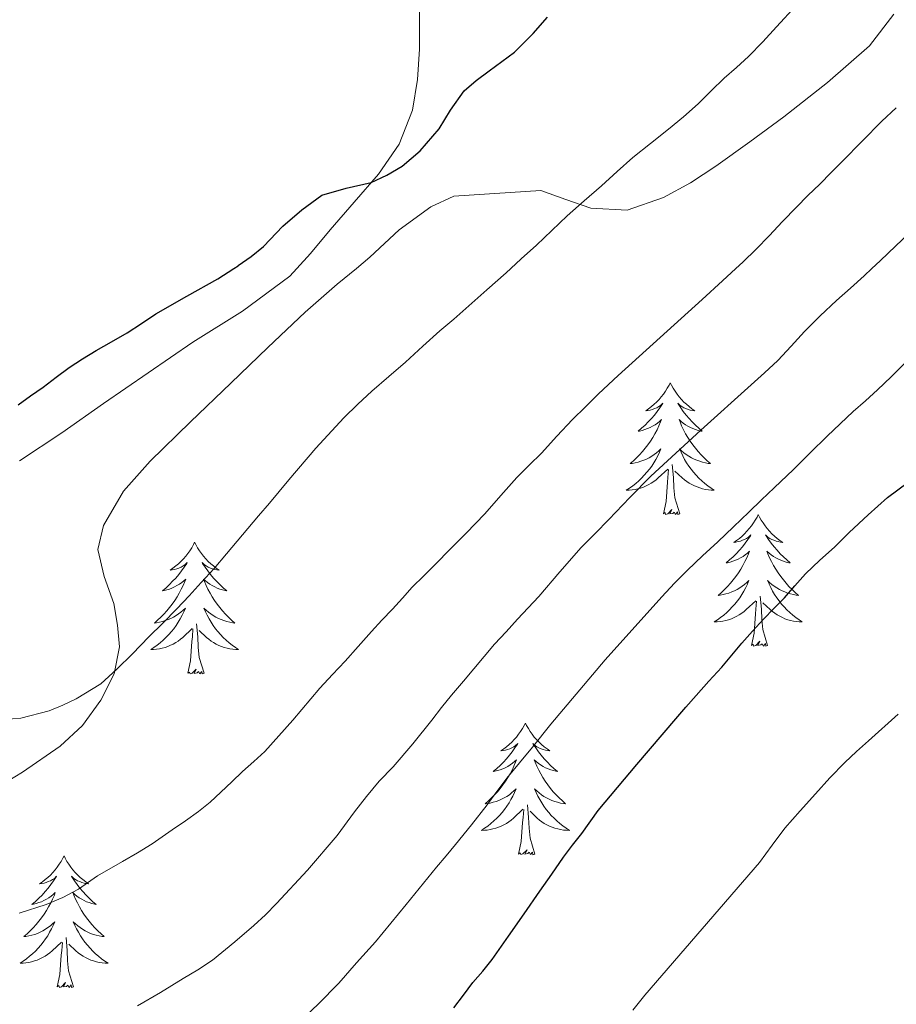
# Model space of a CAD drawing. Units: metres. Extents: x 600764 to 605262, y 4659362 to 4662397.
# Drawn here: x 604681 to 604760, y 4659922 to 4660011 of the extents above; entities that cross this region are included whole.
import ezdxf

# ---------------------------------------------------------------- set-up
doc = ezdxf.new("R2010")
doc.units = ezdxf.units.M
doc.header["$MEASUREMENT"] = 0
for name, color, linetype, lineweight in [('Level 35', 92, 'Continuous', 0), ('Level 36', 19, 'Continuous', 40), ('Level 4', 36, 'Continuous', 30), ('Level 5', 36, 'Continuous', 0)]:
    doc.layers.add(name, color=color, linetype=linetype, lineweight=lineweight)

msp = doc.modelspace()

# ---------------------------------------------------------------- linework, layer by layer
at = {"layer": 'Level 35', "color": 92, "linetype": 'Continuous', "lineweight": 0, "ltscale": 0.5}
msp.add_polyline3d([(604677.64, 4659940.66, 414.44), (604681.15, 4659942.77, 414.25), (604684.54, 4659945.11, 414.03), (604686.56, 4659946.99, 413.99), (604688.23, 4659949.28, 413.93), (604689.43, 4659951.66, 413.63), (604689.91, 4659954.1, 413.13), (604689.75, 4659956.06, 412.67), (604689.4, 4659958.02, 412.2), (604688.53, 4659960.49, 411.65), (604687.96, 4659962.92, 411.29), (604688.46, 4659965.09, 411.21), (604690.27, 4659968.2, 411.23), (604692.71, 4659970.93, 411.34), (604696.34, 4659974.46, 411.51), (604699.98, 4659977.96, 411.68), (604703.33, 4659981.19, 411.82), (604706.71, 4659984.39, 411.95), (604709.62, 4659986.92, 411.97), (604711.35, 4659988.35, 411.96), (604712.58, 4659989.38, 411.95), (604715.22, 4659991.86, 411.9), (604718.09, 4659993.93, 412.12), (604720.17, 4659994.9, 412.48), (604728.04, 4659995.4, 413.77), (604730.3, 4659994.6, 413.93), (604732.57, 4659993.8, 414.09), (604735.86, 4659993.62, 414.2), (604739.13, 4659994.77, 414.2), (604741.58, 4659996.12, 414.23), (604743.88, 4659997.62, 414.16), (604746.96, 4659999.83, 413.87), (604750.01, 4660002.09, 413.55), (604753.96, 4660005.18, 413.13), (604757.77, 4660008.52, 412.68), (604759.98, 4660011.38, 412.2)], dxfattribs=at)
at = {"layer": 'Level 36', "color": 92, "linetype": 'Continuous', "lineweight": 0}
for points in [[(604717.06, 4660012.41, 397.87), (604717.06, 4660010.21, 398.27), (604717.05, 4660008.2, 398.64), (604716.89, 4660005.45, 398.84), (604716.42, 4660002.69, 398.94), (604715.22, 4659999.61, 399.41), (604713.34, 4659996.9, 399.84), (604711.15, 4659994.37, 400.02), (604708.97, 4659991.85, 400.08), (604707.19, 4659989.72, 400.07), (604705.96, 4659988.35, 400.06), (604705.32, 4659987.65, 400.06), (604701.06, 4659984.49, 400.03), (604696.55, 4659981.7, 400.01), (604692.5, 4659978.91, 400.07), (604688.46, 4659976.12, 400.14), (604684.69, 4659973.48, 400.18), (604680.86, 4659970.95, 400.22)], [(604739.75, 4659978, 0.01), (604739.64, 4659977.78, 0.01), (604739.48, 4659977.51, 0.01), (604739.31, 4659977.24, 0.01), (604739.13, 4659976.98, 0.01), (604738.94, 4659976.74, 0.01), (604738.73, 4659976.5, 0.01), (604738.51, 4659976.27, 0.01), (604738.28, 4659976.06, 0.01), (604738.04, 4659975.85, 0.01), (604737.79, 4659975.66, 0.01), (604737.53, 4659975.48, 0.01), (604737.73, 4659975.51, 0.01), (604737.93, 4659975.54, 0.01), (604738.13, 4659975.6, 0.01), (604738.33, 4659975.67, 0.01), (604738.52, 4659975.75, 0.01), (604738.7, 4659975.85, 0.01), (604738.87, 4659975.96, 0.01), (604739.08, 4659976.16, 0.01), (604739.04, 4659976.09, 0.01), (604738.81, 4659975.75, 0.01), (604738.56, 4659975.41, 0.01), (604738.31, 4659975.08, 0.01), (604738.04, 4659974.77, 0.01), (604737.76, 4659974.46, 0.01), (604737.47, 4659974.17, 0.01), (604737.16, 4659973.89, 0.01), (604736.85, 4659973.62, 0.01), (604736.97, 4659973.64, 0.01), (604737.22, 4659973.7, 0.01), (604737.46, 4659973.77, 0.01), (604737.7, 4659973.86, 0.01), (604737.93, 4659973.96, 0.01), (604738.15, 4659974.08, 0.01), (604738.37, 4659974.21, 0.01), (604738.58, 4659974.35, 0.01), (604738.77, 4659974.51, 0.01), (604738.96, 4659974.68, 0.01), (604738.87, 4659974.46, 0.01), (604738.72, 4659974.1, 0.01), (604738.55, 4659973.74, 0.01), (604738.36, 4659973.4, 0.01), (604738.16, 4659973.06, 0.01), (604737.95, 4659972.73, 0.01), (604737.72, 4659972.4, 0.01), (604737.48, 4659972.09, 0.01), (604737.23, 4659971.79, 0.01), (604736.97, 4659971.5, 0.01), (604736.69, 4659971.22, 0.01), (604736.41, 4659970.95, 0.01), (604736.11, 4659970.69, 0.01), (604736.3, 4659970.71, 0.01), (604736.57, 4659970.76, 0.01), (604736.83, 4659970.82, 0.01), (604737.09, 4659970.9, 0.01), (604737.35, 4659971, 0.01), (604737.6, 4659971.1, 0.01), (604737.84, 4659971.23, 0.01), (604738.07, 4659971.36, 0.01), (604738.3, 4659971.52, 0.01), (604738.51, 4659971.68, 0.01), (604738.72, 4659971.86, 0.01), (604738.91, 4659972.04, 0.01), (604738.77, 4659971.72, 0.01)], [(604739.75, 4659978, 0.01), (604739.86, 4659977.78, 0.01), (604740.01, 4659977.51, 0.01), (604740.18, 4659977.24, 0.01), (604740.37, 4659976.98, 0.01), (604740.56, 4659976.74, 0.01), (604740.77, 4659976.5, 0.01), (604740.99, 4659976.27, 0.01), (604741.21, 4659976.06, 0.01), (604741.45, 4659975.85, 0.01), (604741.71, 4659975.66, 0.01), (604741.97, 4659975.48, 0.01), (604741.77, 4659975.51, 0.01), (604741.56, 4659975.54, 0.01), (604741.37, 4659975.6, 0.01), (604741.17, 4659975.67, 0.01), (604740.98, 4659975.75, 0.01), (604740.8, 4659975.85, 0.01), (604740.63, 4659975.96, 0.01), (604740.42, 4659976.16, 0.01), (604740.46, 4659976.09, 0.01), (604740.69, 4659975.75, 0.01), (604740.93, 4659975.41, 0.01), (604741.19, 4659975.08, 0.01), (604741.46, 4659974.77, 0.01), (604741.74, 4659974.46, 0.01), (604742.03, 4659974.17, 0.01), (604742.33, 4659973.89, 0.01), (604742.65, 4659973.62, 0.01), (604742.52, 4659973.64, 0.01), (604742.28, 4659973.7, 0.01), (604742.03, 4659973.77, 0.01), (604741.8, 4659973.86, 0.01), (604741.57, 4659973.96, 0.01), (604741.35, 4659974.08, 0.01), (604741.13, 4659974.21, 0.01), (604740.92, 4659974.35, 0.01), (604740.73, 4659974.51, 0.01), (604740.54, 4659974.68, 0.01), (604740.63, 4659974.46, 0.01), (604740.78, 4659974.1, 0.01), (604740.95, 4659973.74, 0.01), (604741.14, 4659973.4, 0.01), (604741.34, 4659973.06, 0.01), (604741.55, 4659972.73, 0.01), (604741.78, 4659972.4, 0.01), (604742.02, 4659972.09, 0.01), (604742.27, 4659971.79, 0.01), (604742.53, 4659971.5, 0.01), (604742.81, 4659971.22, 0.01), (604743.09, 4659970.95, 0.01), (604743.39, 4659970.69, 0.01), (604743.19, 4659970.71, 0.01), (604742.93, 4659970.76, 0.01), (604742.66, 4659970.82, 0.01), (604742.41, 4659970.9, 0.01), (604742.15, 4659971, 0.01), (604741.9, 4659971.1, 0.01), (604741.66, 4659971.23, 0.01), (604741.43, 4659971.36, 0.01), (604741.2, 4659971.52, 0.01), (604740.99, 4659971.68, 0.01), (604740.78, 4659971.86, 0.01), (604740.59, 4659972.04, 0.01), (604740.73, 4659971.72, 0.01)], [(604738.769, 4659971.717, 0.01), (604738.619, 4659971.397, 0.01), (604738.449, 4659971.077, 0.01), (604738.269, 4659970.777, 0.01), (604738.069, 4659970.477, 0.01), (604737.859, 4659970.187, 0.01), (604737.629, 4659969.907, 0.01), (604737.399, 4659969.637, 0.01), (604737.149, 4659969.387, 0.01), (604736.899, 4659969.136, 0.01), (604736.629, 4659968.906, 0.01), (604736.349, 4659968.686, 0.01), (604736.059, 4659968.476, 0.01), (604735.769, 4659968.286, 0.01), (604736.029, 4659968.296, 0.01), (604736.299, 4659968.316, 0.01), (604736.559, 4659968.356, 0.01), (604736.819, 4659968.416, 0.01), (604737.069, 4659968.486, 0.01), (604737.319, 4659968.576, 0.01), (604737.569, 4659968.676, 0.01), (604737.809, 4659968.797, 0.01), (604738.029, 4659968.927, 0.01), (604738.259, 4659969.067, 0.01), (604738.469, 4659969.227, 0.01), (604738.669, 4659969.397, 0.01), (604739.519, 4659970.197, 0.01)], [(604740.728, 4659971.717, 0.01), (604740.878, 4659971.397, 0.01), (604741.048, 4659971.077, 0.01), (604741.228, 4659970.777, 0.01), (604741.428, 4659970.477, 0.01), (604741.638, 4659970.187, 0.01), (604741.858, 4659969.907, 0.01), (604742.098, 4659969.637, 0.01), (604742.338, 4659969.387, 0.01), (604742.598, 4659969.137, 0.01), (604742.868, 4659968.907, 0.01), (604743.148, 4659968.687, 0.01), (604743.438, 4659968.477, 0.01), (604743.728, 4659968.287, 0.01), (604743.458, 4659968.297, 0.01), (604743.198, 4659968.317, 0.01), (604742.938, 4659968.357, 0.01), (604742.678, 4659968.417, 0.01), (604742.428, 4659968.487, 0.01), (604742.168, 4659968.577, 0.01), (604741.928, 4659968.677, 0.01), (604741.688, 4659968.797, 0.01), (604741.458, 4659968.927, 0.01), (604741.238, 4659969.067, 0.01), (604741.028, 4659969.227, 0.01), (604740.828, 4659969.397, 0.01), (604740.168, 4659970.017, 0.01)], [(604739.13, 4659966.15, 0.01), (604739.37, 4659967.27, 0.01), (604739.49, 4659969.01, 0.01), (604739.54, 4659969.44, 0.01), (604739.6, 4659970.17, 0.01)], [(604740.6, 4659966.15, 0.01), (604740.17, 4659967.59, 0.01), (604740.08, 4659968.49, 0.01), (604740.03, 4659969.44, 0.01), (604739.93, 4659970.61, 0.01)], [(604740.6, 4659966.15, 0.01), (604740.43, 4659966.08, 0.01), (604740.41, 4659966.32, 0.01), (604740.22, 4659966.1, 0.01), (604740.1, 4659966.3, 0.01), (604739.97, 4659966.19, 0.01), (604739.71, 4659966.14, 0.01), (604739.9, 4659966.53, 0.01), (604739.52, 4659966.15, 0.01), (604739.33, 4659966.1, 0.01), (604739.29, 4659966.26, 0.01), (604739.13, 4659966.15, 0.01)], [(604747.71, 4659966.08, 0.01), (604747.6, 4659965.86, 0.01), (604747.44, 4659965.59, 0.01), (604747.27, 4659965.32, 0.01), (604747.09, 4659965.06, 0.01), (604746.9, 4659964.82, 0.01), (604746.69, 4659964.58, 0.01), (604746.47, 4659964.35, 0.01), (604746.24, 4659964.14, 0.01), (604746, 4659963.93, 0.01), (604745.75, 4659963.74, 0.01), (604745.49, 4659963.56, 0.01), (604745.69, 4659963.59, 0.01), (604745.89, 4659963.63, 0.01), (604746.09, 4659963.68, 0.01), (604746.29, 4659963.75, 0.01), (604746.48, 4659963.84, 0.01), (604746.66, 4659963.93, 0.01), (604746.83, 4659964.05, 0.01), (604747.04, 4659964.24, 0.01), (604747, 4659964.17, 0.01), (604746.77, 4659963.83, 0.01), (604746.52, 4659963.49, 0.01), (604746.27, 4659963.16, 0.01), (604746, 4659962.85, 0.01), (604745.72, 4659962.54, 0.01), (604745.43, 4659962.25, 0.01), (604745.12, 4659961.97, 0.01), (604744.81, 4659961.7, 0.01), (604744.93, 4659961.72, 0.01), (604745.18, 4659961.78, 0.01), (604745.42, 4659961.85, 0.01), (604745.66, 4659961.94, 0.01), (604745.89, 4659962.04, 0.01), (604746.11, 4659962.16, 0.01), (604746.33, 4659962.29, 0.01), (604746.54, 4659962.44, 0.01), (604746.73, 4659962.59, 0.01), (604746.92, 4659962.76, 0.01), (604746.83, 4659962.54, 0.01), (604746.68, 4659962.18, 0.01), (604746.51, 4659961.82, 0.01), (604746.32, 4659961.48, 0.01), (604746.12, 4659961.14, 0.01), (604745.91, 4659960.81, 0.01), (604745.68, 4659960.48, 0.01), (604745.44, 4659960.17, 0.01), (604745.19, 4659959.87, 0.01), (604744.93, 4659959.58, 0.01), (604744.65, 4659959.3, 0.01), (604744.37, 4659959.03, 0.01), (604744.07, 4659958.77, 0.01), (604744.26, 4659958.79, 0.01), (604744.53, 4659958.84, 0.01), (604744.79, 4659958.9, 0.01), (604745.05, 4659958.98, 0.01), (604745.31, 4659959.08, 0.01), (604745.56, 4659959.18, 0.01), (604745.8, 4659959.31, 0.01), (604746.03, 4659959.45, 0.01), (604746.26, 4659959.6, 0.01), (604746.47, 4659959.76, 0.01), (604746.68, 4659959.94, 0.01), (604746.87, 4659960.12, 0.01), (604746.73, 4659959.8, 0.01)], [(604747.71, 4659966.08, 0.01), (604747.82, 4659965.86, 0.01), (604747.97, 4659965.59, 0.01), (604748.14, 4659965.32, 0.01), (604748.33, 4659965.06, 0.01), (604748.52, 4659964.82, 0.01), (604748.73, 4659964.58, 0.01), (604748.95, 4659964.35, 0.01), (604749.17, 4659964.14, 0.01), (604749.41, 4659963.93, 0.01), (604749.67, 4659963.74, 0.01), (604749.93, 4659963.56, 0.01), (604749.73, 4659963.59, 0.01), (604749.52, 4659963.63, 0.01), (604749.33, 4659963.68, 0.01), (604749.13, 4659963.75, 0.01), (604748.94, 4659963.84, 0.01), (604748.76, 4659963.93, 0.01), (604748.59, 4659964.05, 0.01), (604748.38, 4659964.24, 0.01), (604748.42, 4659964.17, 0.01), (604748.65, 4659963.83, 0.01), (604748.89, 4659963.49, 0.01), (604749.15, 4659963.16, 0.01), (604749.42, 4659962.85, 0.01), (604749.7, 4659962.54, 0.01), (604749.99, 4659962.25, 0.01), (604750.29, 4659961.97, 0.01), (604750.61, 4659961.7, 0.01), (604750.48, 4659961.72, 0.01), (604750.24, 4659961.78, 0.01), (604749.99, 4659961.85, 0.01), (604749.76, 4659961.94, 0.01), (604749.53, 4659962.04, 0.01), (604749.31, 4659962.16, 0.01), (604749.09, 4659962.29, 0.01), (604748.88, 4659962.44, 0.01), (604748.69, 4659962.59, 0.01), (604748.5, 4659962.76, 0.01), (604748.59, 4659962.54, 0.01), (604748.74, 4659962.18, 0.01), (604748.91, 4659961.82, 0.01), (604749.1, 4659961.48, 0.01), (604749.3, 4659961.14, 0.01), (604749.51, 4659960.81, 0.01), (604749.74, 4659960.48, 0.01), (604749.98, 4659960.17, 0.01), (604750.23, 4659959.87, 0.01), (604750.49, 4659959.58, 0.01), (604750.77, 4659959.3, 0.01), (604751.05, 4659959.03, 0.01), (604751.35, 4659958.77, 0.01), (604751.15, 4659958.79, 0.01), (604750.89, 4659958.84, 0.01), (604750.62, 4659958.9, 0.01), (604750.37, 4659958.98, 0.01), (604750.11, 4659959.08, 0.01), (604749.86, 4659959.18, 0.01), (604749.62, 4659959.31, 0.01), (604749.39, 4659959.45, 0.01), (604749.16, 4659959.6, 0.01), (604748.95, 4659959.76, 0.01), (604748.74, 4659959.94, 0.01), (604748.55, 4659960.12, 0.01), (604748.69, 4659959.8, 0.01)], [(604696.72, 4659963.57, 0.01), (604696.61, 4659963.36, 0.01), (604696.45, 4659963.08, 0.01), (604696.29, 4659962.81, 0.01), (604696.1, 4659962.56, 0.01), (604695.91, 4659962.31, 0.01), (604695.7, 4659962.07, 0.01), (604695.48, 4659961.84, 0.01), (604695.25, 4659961.63, 0.01), (604695.01, 4659961.43, 0.01), (604694.76, 4659961.24, 0.01), (604694.5, 4659961.06, 0.01), (604694.7, 4659961.08, 0.01), (604694.9, 4659961.12, 0.01), (604695.1, 4659961.17, 0.01), (604695.3, 4659961.24, 0.01), (604695.49, 4659961.33, 0.01), (604695.67, 4659961.43, 0.01), (604695.84, 4659961.54, 0.01), (604696.05, 4659961.73, 0.01), (604696.01, 4659961.66, 0.01), (604695.78, 4659961.32, 0.01), (604695.53, 4659960.98, 0.01), (604695.28, 4659960.66, 0.01), (604695.01, 4659960.34, 0.01), (604694.73, 4659960.04, 0.01), (604694.44, 4659959.74, 0.01), (604694.13, 4659959.46, 0.01), (604693.82, 4659959.19, 0.01), (604693.95, 4659959.21, 0.01), (604694.19, 4659959.27, 0.01), (604694.43, 4659959.34, 0.01), (604694.67, 4659959.43, 0.01), (604694.9, 4659959.53, 0.01), (604695.12, 4659959.65, 0.01), (604695.34, 4659959.78, 0.01), (604695.55, 4659959.93, 0.01), (604695.74, 4659960.08, 0.01), (604695.93, 4659960.25, 0.01), (604695.84, 4659960.03, 0.01), (604695.69, 4659959.67, 0.01), (604695.51, 4659959.32, 0.01), (604695.33, 4659958.97, 0.01), (604695.13, 4659958.63, 0.01), (604694.92, 4659958.3, 0.01), (604694.69, 4659957.98, 0.01), (604694.45, 4659957.66, 0.01), (604694.2, 4659957.36, 0.01), (604693.94, 4659957.07, 0.01), (604693.66, 4659956.79, 0.01), (604693.37, 4659956.52, 0.01), (604693.08, 4659956.26, 0.01), (604693.27, 4659956.29, 0.01), (604693.54, 4659956.33, 0.01), (604693.8, 4659956.4, 0.01), (604694.06, 4659956.48, 0.01), (604694.32, 4659956.57, 0.01), (604694.57, 4659956.68, 0.01), (604694.81, 4659956.8, 0.01), (604695.04, 4659956.94, 0.01), (604695.27, 4659957.09, 0.01), (604695.48, 4659957.25, 0.01), (604695.69, 4659957.43, 0.01), (604695.88, 4659957.62, 0.01), (604695.74, 4659957.29, 0.01)], [(604696.72, 4659963.57, 0.01), (604696.83, 4659963.36, 0.01), (604696.99, 4659963.08, 0.01), (604697.15, 4659962.81, 0.01), (604697.33, 4659962.56, 0.01), (604697.53, 4659962.31, 0.01), (604697.74, 4659962.07, 0.01), (604697.95, 4659961.84, 0.01), (604698.19, 4659961.63, 0.01), (604698.43, 4659961.43, 0.01), (604698.68, 4659961.24, 0.01), (604698.94, 4659961.06, 0.01), (604698.74, 4659961.08, 0.01), (604698.53, 4659961.12, 0.01), (604698.33, 4659961.17, 0.01), (604698.14, 4659961.24, 0.01), (604697.95, 4659961.33, 0.01), (604697.77, 4659961.43, 0.01), (604697.6, 4659961.54, 0.01), (604697.39, 4659961.73, 0.01), (604697.43, 4659961.66, 0.01), (604697.66, 4659961.32, 0.01), (604697.91, 4659960.98, 0.01), (604698.16, 4659960.66, 0.01), (604698.43, 4659960.34, 0.01), (604698.71, 4659960.04, 0.01), (604699, 4659959.74, 0.01), (604699.3, 4659959.46, 0.01), (604699.62, 4659959.19, 0.01), (604699.49, 4659959.21, 0.01), (604699.25, 4659959.27, 0.01), (604699.01, 4659959.34, 0.01), (604698.77, 4659959.43, 0.01), (604698.54, 4659959.53, 0.01), (604698.31, 4659959.65, 0.01), (604698.1, 4659959.78, 0.01), (604697.89, 4659959.93, 0.01), (604697.69, 4659960.08, 0.01), (604697.51, 4659960.25, 0.01), (604697.6, 4659960.03, 0.01), (604697.75, 4659959.67, 0.01), (604697.92, 4659959.32, 0.01), (604698.11, 4659958.97, 0.01), (604698.31, 4659958.63, 0.01), (604698.52, 4659958.3, 0.01), (604698.75, 4659957.98, 0.01), (604698.99, 4659957.66, 0.01), (604699.24, 4659957.36, 0.01), (604699.5, 4659957.07, 0.01), (604699.78, 4659956.79, 0.01), (604700.06, 4659956.52, 0.01), (604700.36, 4659956.26, 0.01), (604700.16, 4659956.29, 0.01), (604699.9, 4659956.33, 0.01), (604699.63, 4659956.4, 0.01), (604699.37, 4659956.48, 0.01), (604699.12, 4659956.57, 0.01), (604698.87, 4659956.68, 0.01), (604698.63, 4659956.8, 0.01), (604698.4, 4659956.94, 0.01), (604698.17, 4659957.09, 0.01), (604697.96, 4659957.25, 0.01), (604697.75, 4659957.43, 0.01), (604697.55, 4659957.62, 0.01), (604697.7, 4659957.29, 0.01)], [(604746.728, 4659959.797, 0.01), (604746.578, 4659959.477, 0.01), (604746.408, 4659959.156, 0.01), (604746.228, 4659958.856, 0.01), (604746.028, 4659958.556, 0.01), (604745.818, 4659958.266, 0.01), (604745.588, 4659957.986, 0.01), (604745.358, 4659957.726, 0.01), (604745.108, 4659957.466, 0.01), (604744.858, 4659957.216, 0.01), (604744.588, 4659956.986, 0.01), (604744.308, 4659956.766, 0.01), (604744.018, 4659956.556, 0.01), (604743.728, 4659956.366, 0.01), (604743.988, 4659956.376, 0.01), (604744.258, 4659956.396, 0.01), (604744.518, 4659956.436, 0.01), (604744.778, 4659956.496, 0.01), (604745.028, 4659956.566, 0.01), (604745.278, 4659956.656, 0.01), (604745.528, 4659956.756, 0.01), (604745.768, 4659956.876, 0.01), (604745.988, 4659957.006, 0.01), (604746.218, 4659957.146, 0.01), (604746.428, 4659957.306, 0.01), (604746.628, 4659957.476, 0.01), (604747.478, 4659958.276, 0.01)], [(604748.688, 4659959.797, 0.01), (604748.838, 4659959.477, 0.01), (604749.008, 4659959.157, 0.01), (604749.188, 4659958.857, 0.01), (604749.388, 4659958.557, 0.01), (604749.598, 4659958.267, 0.01), (604749.818, 4659957.987, 0.01), (604750.058, 4659957.727, 0.01), (604750.298, 4659957.467, 0.01), (604750.558, 4659957.217, 0.01), (604750.828, 4659956.987, 0.01), (604751.108, 4659956.767, 0.01), (604751.398, 4659956.557, 0.01), (604751.688, 4659956.367, 0.01), (604751.418, 4659956.377, 0.01), (604751.158, 4659956.397, 0.01), (604750.898, 4659956.437, 0.01), (604750.638, 4659956.497, 0.01), (604750.388, 4659956.567, 0.01), (604750.128, 4659956.657, 0.01), (604749.888, 4659956.757, 0.01), (604749.648, 4659956.877, 0.01), (604749.418, 4659957.007, 0.01), (604749.198, 4659957.147, 0.01), (604748.988, 4659957.307, 0.01), (604748.788, 4659957.477, 0.01), (604748.128, 4659958.097, 0.01)], [(604748.56, 4659954.23, 0.01), (604748.13, 4659955.67, 0.01), (604748.04, 4659956.58, 0.01), (604747.99, 4659957.52, 0.01), (604747.89, 4659958.69, 0.01)], [(604747.09, 4659954.23, 0.01), (604747.33, 4659955.35, 0.01), (604747.45, 4659957.09, 0.01), (604747.5, 4659957.52, 0.01), (604747.56, 4659958.25, 0.01)], [(604695.741, 4659957.285, 0.01), (604695.591, 4659956.965, 0.01), (604695.421, 4659956.645, 0.01), (604695.231, 4659956.345, 0.01), (604695.041, 4659956.045, 0.01), (604694.831, 4659955.755, 0.01), (604694.611, 4659955.485, 0.01), (604694.371, 4659955.215, 0.01), (604694.121, 4659954.955, 0.01), (604693.871, 4659954.715, 0.01), (604693.601, 4659954.485, 0.01), (604693.321, 4659954.265, 0.01), (604693.031, 4659954.055, 0.01), (604692.741, 4659953.865, 0.01), (604693.001, 4659953.875, 0.01), (604693.271, 4659953.895, 0.01), (604693.531, 4659953.935, 0.01), (604693.791, 4659953.995, 0.01), (604694.041, 4659954.065, 0.01), (604694.291, 4659954.155, 0.01), (604694.541, 4659954.255, 0.01), (604694.771, 4659954.365, 0.01), (604695.011, 4659954.495, 0.01), (604695.231, 4659954.635, 0.01), (604695.441, 4659954.795, 0.01), (604695.641, 4659954.965, 0.01), (604696.491, 4659955.765, 0.01)], [(604697.701, 4659957.285, 0.01), (604697.851, 4659956.965, 0.01), (604698.021, 4659956.645, 0.01), (604698.201, 4659956.345, 0.01), (604698.401, 4659956.045, 0.01), (604698.611, 4659955.755, 0.01), (604698.831, 4659955.485, 0.01), (604699.071, 4659955.215, 0.01), (604699.311, 4659954.955, 0.01), (604699.571, 4659954.715, 0.01), (604699.841, 4659954.475, 0.01), (604700.121, 4659954.255, 0.01), (604700.411, 4659954.045, 0.01), (604700.701, 4659953.855, 0.01), (604700.431, 4659953.865, 0.01), (604700.171, 4659953.885, 0.01), (604699.911, 4659953.925, 0.01), (604699.651, 4659953.985, 0.01), (604699.391, 4659954.055, 0.01), (604699.151, 4659954.145, 0.01), (604698.901, 4659954.245, 0.01), (604698.661, 4659954.365, 0.01), (604698.431, 4659954.495, 0.01), (604698.211, 4659954.635, 0.01), (604698.001, 4659954.795, 0.01), (604697.791, 4659954.965, 0.01), (604697.141, 4659955.585, 0.01)], [(604696.1, 4659951.72, 0.01), (604696.35, 4659952.84, 0.01), (604696.46, 4659954.58, 0.01), (604696.51, 4659955.02, 0.01), (604696.57, 4659955.74, 0.01)], [(604697.57, 4659951.72, 0.01), (604697.14, 4659953.16, 0.01), (604697.05, 4659954.07, 0.01), (604697, 4659955.02, 0.01), (604696.9, 4659956.18, 0.01)], [(604748.56, 4659954.23, 0.01), (604748.39, 4659954.16, 0.01), (604748.37, 4659954.4, 0.01), (604748.18, 4659954.18, 0.01), (604748.06, 4659954.38, 0.01), (604747.93, 4659954.28, 0.01), (604747.67, 4659954.22, 0.01), (604747.86, 4659954.61, 0.01), (604747.48, 4659954.23, 0.01), (604747.29, 4659954.18, 0.01), (604747.25, 4659954.34, 0.01), (604747.09, 4659954.23, 0.01)], [(604697.57, 4659951.72, 0.01), (604697.4, 4659951.66, 0.01), (604697.38, 4659951.89, 0.01), (604697.19, 4659951.67, 0.01), (604697.07, 4659951.87, 0.01), (604696.95, 4659951.77, 0.01), (604696.67, 4659951.71, 0.01), (604696.87, 4659952.1, 0.01), (604696.49, 4659951.72, 0.01), (604696.3, 4659951.67, 0.01), (604696.26, 4659951.83, 0.01), (604696.1, 4659951.72, 0.01)], [(604726.64, 4659947.21, 0.01), (604726.53, 4659947, 0.01), (604726.37, 4659946.72, 0.01), (604726.21, 4659946.45, 0.01), (604726.03, 4659946.2, 0.01), (604725.83, 4659945.95, 0.01), (604725.62, 4659945.71, 0.01), (604725.41, 4659945.48, 0.01), (604725.17, 4659945.27, 0.01), (604724.93, 4659945.07, 0.01), (604724.68, 4659944.88, 0.01), (604724.42, 4659944.7, 0.01), (604724.62, 4659944.72, 0.01), (604724.83, 4659944.76, 0.01), (604725.03, 4659944.81, 0.01), (604725.22, 4659944.88, 0.01), (604725.41, 4659944.97, 0.01), (604725.59, 4659945.07, 0.01), (604725.76, 4659945.18, 0.01), (604725.97, 4659945.37, 0.01), (604725.93, 4659945.3, 0.01), (604725.7, 4659944.96, 0.01), (604725.45, 4659944.62, 0.01), (604725.2, 4659944.3, 0.01), (604724.93, 4659943.98, 0.01), (604724.65, 4659943.68, 0.01), (604724.36, 4659943.38, 0.01), (604724.06, 4659943.1, 0.01), (604723.74, 4659942.83, 0.01), (604723.87, 4659942.85, 0.01), (604724.11, 4659942.91, 0.01), (604724.35, 4659942.98, 0.01), (604724.59, 4659943.07, 0.01), (604724.82, 4659943.17, 0.01), (604725.05, 4659943.29, 0.01), (604725.26, 4659943.42, 0.01), (604725.47, 4659943.57, 0.01), (604725.67, 4659943.72, 0.01), (604725.85, 4659943.89, 0.01), (604725.76, 4659943.67, 0.01), (604725.61, 4659943.31, 0.01), (604725.44, 4659942.96, 0.01), (604725.25, 4659942.61, 0.01), (604725.05, 4659942.27, 0.01), (604724.84, 4659941.94, 0.01), (604724.61, 4659941.62, 0.01), (604724.37, 4659941.3, 0.01), (604724.12, 4659941, 0.01), (604723.86, 4659940.71, 0.01), (604723.58, 4659940.43, 0.01), (604723.3, 4659940.16, 0.01), (604723, 4659939.9, 0.01), (604723.2, 4659939.93, 0.01), (604723.46, 4659939.97, 0.01), (604723.73, 4659940.04, 0.01), (604723.99, 4659940.12, 0.01), (604724.24, 4659940.21, 0.01), (604724.49, 4659940.32, 0.01), (604724.73, 4659940.44, 0.01), (604724.96, 4659940.58, 0.01), (604725.19, 4659940.73, 0.01), (604725.4, 4659940.89, 0.01), (604725.61, 4659941.07, 0.01), (604725.81, 4659941.26, 0.01), (604725.66, 4659940.93, 0.01)], [(604726.64, 4659947.21, 0.01), (604726.75, 4659947, 0.01), (604726.91, 4659946.72, 0.01), (604727.07, 4659946.45, 0.01), (604727.26, 4659946.2, 0.01), (604727.45, 4659945.95, 0.01), (604727.66, 4659945.71, 0.01), (604727.88, 4659945.48, 0.01), (604728.11, 4659945.27, 0.01), (604728.35, 4659945.07, 0.01), (604728.6, 4659944.88, 0.01), (604728.86, 4659944.7, 0.01), (604728.66, 4659944.72, 0.01), (604728.46, 4659944.76, 0.01), (604728.26, 4659944.81, 0.01), (604728.06, 4659944.88, 0.01), (604727.87, 4659944.97, 0.01), (604727.69, 4659945.07, 0.01), (604727.52, 4659945.18, 0.01), (604727.31, 4659945.37, 0.01), (604727.35, 4659945.3, 0.01), (604727.58, 4659944.96, 0.01), (604727.83, 4659944.62, 0.01), (604728.08, 4659944.3, 0.01), (604728.35, 4659943.98, 0.01), (604728.63, 4659943.68, 0.01), (604728.92, 4659943.38, 0.01), (604729.23, 4659943.1, 0.01), (604729.54, 4659942.83, 0.01), (604729.41, 4659942.85, 0.01), (604729.17, 4659942.91, 0.01), (604728.93, 4659942.98, 0.01), (604728.69, 4659943.07, 0.01), (604728.46, 4659943.17, 0.01), (604728.24, 4659943.29, 0.01), (604728.02, 4659943.42, 0.01), (604727.81, 4659943.57, 0.01), (604727.62, 4659943.72, 0.01), (604727.43, 4659943.89, 0.01), (604727.52, 4659943.67, 0.01), (604727.67, 4659943.31, 0.01), (604727.85, 4659942.96, 0.01), (604728.03, 4659942.61, 0.01), (604728.23, 4659942.27, 0.01), (604728.44, 4659941.94, 0.01), (604728.67, 4659941.62, 0.01), (604728.91, 4659941.3, 0.01), (604729.16, 4659941, 0.01), (604729.42, 4659940.71, 0.01), (604729.7, 4659940.43, 0.01), (604729.99, 4659940.16, 0.01), (604730.28, 4659939.9, 0.01), (604730.09, 4659939.93, 0.01), (604729.82, 4659939.97, 0.01), (604729.56, 4659940.04, 0.01), (604729.3, 4659940.12, 0.01), (604729.04, 4659940.21, 0.01), (604728.79, 4659940.32, 0.01), (604728.55, 4659940.44, 0.01), (604728.32, 4659940.58, 0.01), (604728.09, 4659940.73, 0.01), (604727.88, 4659940.89, 0.01), (604727.67, 4659941.07, 0.01), (604727.48, 4659941.26, 0.01), (604727.62, 4659940.93, 0.01)], [(604725.66, 4659940.925, 0.01), (604725.51, 4659940.605, 0.01), (604725.34, 4659940.285, 0.01), (604725.16, 4659939.985, 0.01), (604724.96, 4659939.685, 0.01), (604724.75, 4659939.395, 0.01), (604724.53, 4659939.125, 0.01), (604724.29, 4659938.855, 0.01), (604724.05, 4659938.595, 0.01), (604723.79, 4659938.355, 0.01), (604723.52, 4659938.115, 0.01), (604723.24, 4659937.895, 0.01), (604722.95, 4659937.685, 0.01), (604722.66, 4659937.495, 0.01), (604722.93, 4659937.505, 0.01), (604723.19, 4659937.525, 0.01), (604723.45, 4659937.565, 0.01), (604723.71, 4659937.625, 0.01), (604723.97, 4659937.695, 0.01), (604724.21, 4659937.785, 0.01), (604724.46, 4659937.885, 0.01), (604724.7, 4659938.005, 0.01), (604724.93, 4659938.135, 0.01), (604725.15, 4659938.275, 0.01), (604725.36, 4659938.435, 0.01), (604725.57, 4659938.605, 0.01), (604726.409, 4659939.405, 0.01)], [(604727.619, 4659940.926, 0.01), (604727.769, 4659940.606, 0.01), (604727.939, 4659940.286, 0.01), (604728.129, 4659939.986, 0.01), (604728.319, 4659939.686, 0.01), (604728.529, 4659939.396, 0.01), (604728.749, 4659939.126, 0.01), (604728.989, 4659938.856, 0.01), (604729.239, 4659938.596, 0.01), (604729.489, 4659938.356, 0.01), (604729.759, 4659938.116, 0.01), (604730.039, 4659937.896, 0.01), (604730.329, 4659937.686, 0.01), (604730.619, 4659937.496, 0.01), (604730.359, 4659937.506, 0.01), (604730.089, 4659937.526, 0.01), (604729.829, 4659937.565, 0.01), (604729.569, 4659937.625, 0.01), (604729.319, 4659937.695, 0.01), (604729.069, 4659937.785, 0.01), (604728.819, 4659937.885, 0.01), (604728.589, 4659938.005, 0.01), (604728.349, 4659938.135, 0.01), (604728.129, 4659938.275, 0.01), (604727.919, 4659938.435, 0.01), (604727.719, 4659938.605, 0.01), (604727.059, 4659939.225, 0.01)], [(604727.49, 4659935.36, 0.01), (604727.06, 4659936.8, 0.01), (604726.97, 4659937.71, 0.01), (604726.93, 4659938.66, 0.01), (604726.82, 4659939.82, 0.01)], [(604726.02, 4659935.36, 0.01), (604726.27, 4659936.48, 0.01), (604726.38, 4659938.22, 0.01), (604726.43, 4659938.66, 0.01), (604726.49, 4659939.38, 0.01)], [(604727.49, 4659935.36, 0.01), (604727.32, 4659935.3, 0.01), (604727.3, 4659935.53, 0.01), (604727.11, 4659935.31, 0.01), (604726.99, 4659935.52, 0.01), (604726.87, 4659935.41, 0.01), (604726.6, 4659935.35, 0.01), (604726.79, 4659935.75, 0.01), (604726.41, 4659935.37, 0.01), (604726.22, 4659935.31, 0.01), (604726.18, 4659935.47, 0.01), (604726.02, 4659935.36, 0.01)], [(604684.9, 4659935.19, 0.01), (604684.79, 4659934.97, 0.01), (604684.64, 4659934.69, 0.01), (604684.47, 4659934.43, 0.01), (604684.29, 4659934.17, 0.01), (604684.09, 4659933.92, 0.01), (604683.89, 4659933.68, 0.01), (604683.67, 4659933.46, 0.01), (604683.44, 4659933.24, 0.01), (604683.2, 4659933.04, 0.01), (604682.95, 4659932.85, 0.01), (604682.69, 4659932.67, 0.01), (604682.88, 4659932.69, 0.01), (604683.09, 4659932.73, 0.01), (604683.29, 4659932.79, 0.01), (604683.48, 4659932.86, 0.01), (604683.67, 4659932.94, 0.01), (604683.85, 4659933.04, 0.01), (604684.03, 4659933.15, 0.01), (604684.23, 4659933.34, 0.01), (604684.19, 4659933.28, 0.01), (604683.96, 4659932.93, 0.01), (604683.72, 4659932.6, 0.01), (604683.46, 4659932.27, 0.01), (604683.19, 4659931.96, 0.01), (604682.91, 4659931.65, 0.01), (604682.62, 4659931.36, 0.01), (604682.32, 4659931.07, 0.01), (604682, 4659930.8, 0.01), (604682.13, 4659930.82, 0.01), (604682.37, 4659930.88, 0.01), (604682.62, 4659930.96, 0.01), (604682.85, 4659931.04, 0.01), (604683.08, 4659931.15, 0.01), (604683.31, 4659931.26, 0.01), (604683.52, 4659931.4, 0.01), (604683.73, 4659931.54, 0.01), (604683.93, 4659931.7, 0.01), (604684.11, 4659931.87, 0.01), (604684.03, 4659931.65, 0.01), (604683.87, 4659931.28, 0.01), (604683.7, 4659930.93, 0.01), (604683.51, 4659930.58, 0.01), (604683.31, 4659930.24, 0.01), (604683.1, 4659929.91, 0.01), (604682.87, 4659929.59, 0.01), (604682.63, 4659929.28, 0.01), (604682.38, 4659928.98, 0.01), (604682.12, 4659928.68, 0.01), (604681.85, 4659928.4, 0.01), (604681.56, 4659928.13, 0.01), (604681.26, 4659927.88, 0.01), (604681.46, 4659927.9, 0.01), (604681.72, 4659927.95, 0.01), (604681.99, 4659928.01, 0.01), (604682.25, 4659928.09, 0.01), (604682.5, 4659928.18, 0.01), (604682.75, 4659928.29, 0.01), (604682.99, 4659928.41, 0.01), (604683.22, 4659928.55, 0.01), (604683.45, 4659928.7, 0.01), (604683.67, 4659928.87, 0.01), (604683.87, 4659929.04, 0.01), (604684.07, 4659929.23, 0.01), (604683.93, 4659928.9, 0.01)], [(604684.9, 4659935.19, 0.01), (604685.01, 4659934.97, 0.01), (604685.17, 4659934.69, 0.01), (604685.34, 4659934.43, 0.01), (604685.52, 4659934.17, 0.01), (604685.71, 4659933.92, 0.01), (604685.92, 4659933.68, 0.01), (604686.14, 4659933.46, 0.01), (604686.37, 4659933.24, 0.01), (604686.61, 4659933.04, 0.01), (604686.86, 4659932.85, 0.01), (604687.12, 4659932.67, 0.01), (604686.92, 4659932.69, 0.01), (604686.72, 4659932.73, 0.01), (604686.52, 4659932.79, 0.01), (604686.32, 4659932.86, 0.01), (604686.13, 4659932.94, 0.01), (604685.95, 4659933.04, 0.01), (604685.78, 4659933.15, 0.01), (604685.57, 4659933.34, 0.01), (604685.61, 4659933.28, 0.01), (604685.85, 4659932.93, 0.01), (604686.09, 4659932.6, 0.01), (604686.34, 4659932.27, 0.01), (604686.61, 4659931.96, 0.01), (604686.89, 4659931.65, 0.01), (604687.18, 4659931.36, 0.01), (604687.49, 4659931.07, 0.01), (604687.8, 4659930.8, 0.01), (604687.68, 4659930.82, 0.01), (604687.43, 4659930.88, 0.01), (604687.19, 4659930.96, 0.01), (604686.95, 4659931.04, 0.01), (604686.72, 4659931.15, 0.01), (604686.5, 4659931.26, 0.01), (604686.28, 4659931.4, 0.01), (604686.07, 4659931.54, 0.01), (604685.88, 4659931.7, 0.01), (604685.69, 4659931.87, 0.01), (604685.78, 4659931.65, 0.01), (604685.93, 4659931.28, 0.01), (604686.11, 4659930.93, 0.01), (604686.29, 4659930.58, 0.01), (604686.49, 4659930.24, 0.01), (604686.7, 4659929.91, 0.01), (604686.93, 4659929.59, 0.01), (604687.17, 4659929.28, 0.01), (604687.42, 4659928.98, 0.01), (604687.68, 4659928.68, 0.01), (604687.96, 4659928.4, 0.01), (604688.25, 4659928.13, 0.01), (604688.54, 4659927.88, 0.01), (604688.35, 4659927.9, 0.01), (604688.08, 4659927.95, 0.01), (604687.82, 4659928.01, 0.01), (604687.56, 4659928.09, 0.01), (604687.3, 4659928.18, 0.01), (604687.05, 4659928.29, 0.01), (604686.81, 4659928.41, 0.01), (604686.58, 4659928.55, 0.01), (604686.35, 4659928.7, 0.01), (604686.14, 4659928.87, 0.01), (604685.93, 4659929.04, 0.01), (604685.74, 4659929.23, 0.01), (604685.88, 4659928.9, 0.01)], [(604683.932, 4659928.904, 0.01), (604683.772, 4659928.584, 0.01), (604683.602, 4659928.274, 0.01), (604683.422, 4659927.964, 0.01), (604683.222, 4659927.674, 0.01), (604683.012, 4659927.384, 0.01), (604682.792, 4659927.104, 0.01), (604682.552, 4659926.834, 0.01), (604682.312, 4659926.574, 0.01), (604682.052, 4659926.334, 0.01), (604681.782, 4659926.104, 0.01), (604681.502, 4659925.874, 0.01), (604681.212, 4659925.664, 0.01), (604680.922, 4659925.474, 0.01), (604681.192, 4659925.484, 0.01), (604681.452, 4659925.514, 0.01), (604681.712, 4659925.554, 0.01), (604681.972, 4659925.604, 0.01), (604682.232, 4659925.684, 0.01), (604682.482, 4659925.764, 0.01), (604682.722, 4659925.874, 0.01), (604682.962, 4659925.984, 0.01), (604683.192, 4659926.114, 0.01), (604683.412, 4659926.264, 0.01), (604683.622, 4659926.424, 0.01), (604683.832, 4659926.594, 0.01), (604684.672, 4659927.394, 0.01)], [(604685.882, 4659928.904, 0.01), (604686.032, 4659928.584, 0.01), (604686.202, 4659928.274, 0.01), (604686.392, 4659927.964, 0.01), (604686.582, 4659927.674, 0.01), (604686.792, 4659927.384, 0.01), (604687.022, 4659927.104, 0.01), (604687.252, 4659926.834, 0.01), (604687.501, 4659926.574, 0.01), (604687.751, 4659926.334, 0.01), (604688.021, 4659926.104, 0.01), (604688.301, 4659925.874, 0.01), (604688.591, 4659925.664, 0.01), (604688.881, 4659925.474, 0.01), (604688.621, 4659925.484, 0.01), (604688.351, 4659925.514, 0.01), (604688.091, 4659925.554, 0.01), (604687.831, 4659925.604, 0.01), (604687.582, 4659925.684, 0.01), (604687.332, 4659925.764, 0.01), (604687.082, 4659925.874, 0.01), (604686.852, 4659925.984, 0.01), (604686.622, 4659926.114, 0.01), (604686.392, 4659926.264, 0.01), (604686.182, 4659926.424, 0.01), (604685.982, 4659926.594, 0.01), (604685.322, 4659927.214, 0.01)], [(604684.28, 4659923.34, 0.01), (604684.53, 4659924.46, 0.01), (604684.64, 4659926.2, 0.01), (604684.69, 4659926.63, 0.01), (604684.75, 4659927.35, 0.01)], [(604685.75, 4659923.34, 0.01), (604685.32, 4659924.78, 0.01), (604685.23, 4659925.68, 0.01), (604685.19, 4659926.63, 0.01), (604685.09, 4659927.79, 0.01)], [(604685.75, 4659923.34, 0.01), (604685.58, 4659923.27, 0.01), (604685.56, 4659923.51, 0.01), (604685.37, 4659923.29, 0.01), (604685.25, 4659923.49, 0.01), (604685.13, 4659923.38, 0.01), (604684.86, 4659923.33, 0.01), (604685.05, 4659923.72, 0.01), (604684.67, 4659923.34, 0.01), (604684.48, 4659923.29, 0.01), (604684.44, 4659923.45, 0.01), (604684.28, 4659923.34, 0.01)]]:
    msp.add_polyline3d(points, dxfattribs=at)
at = {"layer": 'Level 4', "color": 36, "linetype": 'Continuous', "lineweight": 30}
for points in [[(604700.66, 4659988.61, 400.01), (604701.83, 4659989.44, 400.01), (604702.94, 4659990.35, 400.01), (604704.7, 4659992.19, 400.01), (604706.42, 4659993.67, 400.01), (604708.23, 4659994.98, 400.01), (604710.43, 4659995.63, 400.01), (604712.68, 4659996.14, 400.01), (604714.12, 4659996.8, 400.01), (604715.49, 4659997.61, 400.01), (604717.12, 4659998.99, 400.01), (604718.85, 4660001, 400.01), (604719.86, 4660002.69, 400.01), (604721.11, 4660004.42, 400.01), (604722.2, 4660005.36, 400.01), (604723.35, 4660006.23, 400.01), (604724.51, 4660007.08, 400.01), (604725.65, 4660007.94, 400.01), (604727.36, 4660009.61, 400.01), (604728.63, 4660011.09, 400.01)], [(604680.741, 4659976.025, 400.01), (604681.871, 4659976.825, 400.01), (604683.011, 4659977.625, 400.01), (604684.201, 4659978.515, 400.01), (604685.381, 4659979.405, 400.01), (604686.581, 4659980.185, 400.01), (604687.801, 4659980.926, 400.01), (604689.201, 4659981.726, 400.01), (604690.601, 4659982.536, 400.01), (604691.911, 4659983.386, 400.01), (604693.21, 4659984.236, 400.01), (604696.02, 4659985.836, 400.01), (604698.83, 4659987.426, 400.01), (604700.27, 4659988.346, 400.01), (604700.66, 4659988.606, 400.01)], [(604720.16, 4659921.44, 425.01), (604721.03, 4659922.58, 425.01), (604721.9, 4659923.72, 425.01), (604722.78, 4659924.76, 425.01), (604723.64, 4659925.81, 425.01), (604725.12, 4659927.93, 425.01), (604726.54, 4659929.96, 425.01), (604727.96, 4659932, 425.01), (604729.03, 4659933.53, 425.01), (604730.1, 4659935.06, 425.01), (604730.91, 4659936.15, 425.01), (604731.74, 4659937.22, 425.01), (604733.23, 4659939.29, 425.01), (604736.71, 4659943.46, 425.01), (604740.24, 4659947.59, 425.01), (604741.16, 4659948.65, 425.01), (604742.08, 4659949.71, 425.01), (604743.25, 4659950.99, 425.01), (604744.42, 4659952.27, 425.01), (604745.31, 4659953.35, 425.01), (604746.21, 4659954.43, 425.01), (604747.19, 4659955.53, 425.01), (604748.19, 4659956.61, 425.01), (604749.13, 4659957.58, 425.01), (604750.07, 4659958.55, 425.01), (604751.02, 4659959.64, 425.01), (604751.99, 4659960.72, 425.01), (604753.29, 4659961.94, 425.01), (604754.6, 4659963.14, 425.01), (604755.93, 4659964.45, 425.01), (604757.65, 4659966.07, 425.01), (604759.41, 4659967.63, 425.01), (604763.13, 4659970.39, 425.01)]]:
    msp.add_polyline3d(points, dxfattribs=at)
at = {"layer": 'Level 5', "color": 36, "linetype": 'Continuous', "lineweight": 0}
for points in [[(604704.36, 4659968.17, 405.01), (604705.24, 4659969.23, 405.01), (604707.68, 4659972.08, 405.01), (604710.22, 4659974.85, 405.01), (604711.47, 4659976.08, 405.01), (604712.76, 4659977.26, 405.01), (604714.29, 4659978.58, 405.01), (604715.81, 4659979.89, 405.01), (604717.35, 4659981.31, 405.01), (604718.89, 4659982.72, 405.01), (604720.16, 4659983.78, 405.01), (604723.16, 4659986.41, 405.01), (604724.9, 4659987.97, 405.01), (604725.31, 4659988.35, 405.01), (604726.27, 4659989.22, 405.01), (604727.64, 4659990.47, 405.01), (604729.03, 4659991.8, 405.01), (604730.42, 4659993.13, 405.01), (604731.97, 4659994.48, 405.01), (604733.53, 4659995.83, 405.01), (604734.94, 4659997.12, 405.01), (604736.35, 4659998.41, 405.01), (604737.96, 4659999.68, 405.01), (604739.58, 4660000.95, 405.01), (604740.94, 4660002.09, 405.01), (604742.26, 4660003.27, 405.01), (604743.45, 4660004.42, 405.01), (604744.63, 4660005.57, 405.01), (604745.73, 4660006.54, 405.01), (604746.82, 4660007.53, 405.01), (604748.11, 4660008.86, 405.01), (604749.37, 4660010.23, 405.01), (604751.13, 4660012.17, 405.01)], [(604680.85, 4659930.02, 410.01), (604683.3, 4659930.78, 410.01), (604684.79, 4659931.42, 410.01), (604686.21, 4659932.18, 410.01), (604687.93, 4659933.38, 410.01), (604690.2, 4659934.69, 410.01), (604691.55, 4659935.48, 410.01), (604692.88, 4659936.29, 410.01), (604694.7, 4659937.54, 410.01), (604695.89, 4659938.36, 410.01), (604697.07, 4659939.2, 410.01), (604698.11, 4659940.04, 410.01), (604699.1, 4659940.95, 410.01), (604700.08, 4659941.89, 410.01), (604701.06, 4659942.82, 410.01), (604702.07, 4659943.72, 410.01), (604703.07, 4659944.63, 410.01), (604705.59, 4659947.48, 410.01), (604708.05, 4659950.38, 410.01), (604709.2, 4659951.6, 410.01), (604710.34, 4659952.815, 410.01), (604711.52, 4659954.155, 410.01), (604712.71, 4659955.496, 410.01), (604713.66, 4659956.516, 410.01), (604714.62, 4659957.526, 410.01), (604715.51, 4659958.526, 410.01), (604716.41, 4659959.506, 410.01), (604717.44, 4659960.536, 410.01), (604718.47, 4659961.556, 410.01), (604719.88, 4659962.966, 410.01), (604721.289, 4659964.386, 410.01), (604722.969, 4659966.156, 410.01), (604724.419, 4659967.796, 410.01), (604725.879, 4659969.446, 410.01), (604726.979, 4659970.556, 410.01), (604728.099, 4659971.646, 410.01), (604729.489, 4659973.176, 410.01), (604730.909, 4659974.686, 410.01), (604732.079, 4659975.847, 410.01), (604733.269, 4659976.997, 410.01), (604735.039, 4659978.677, 410.01), (604738.838, 4659982.117, 410.01), (604742.648, 4659985.537, 410.01), (604744.488, 4659987.227, 410.01), (604745.678, 4659988.347, 410.01), (604746.308, 4659988.937, 410.01), (604747.508, 4659990.117, 410.01), (604748.688, 4659991.307, 410.01), (604749.918, 4659992.617, 410.01), (604751.158, 4659993.907, 410.01), (604752.208, 4659994.958, 410.01), (604753.268, 4659995.998, 410.01), (604754.308, 4659997.038, 410.01), (604755.337, 4659998.068, 410.01), (604757.107, 4659999.888, 410.01), (604758.887, 4660001.688, 410.01), (604760.197, 4660002.908, 410.01)], [(604691.55, 4659921.63, 415.01), (604693.63, 4659922.82, 415.01), (604695.68, 4659924.08, 415.01), (604697.02, 4659924.88, 415.01), (604698.32, 4659925.74, 415.01), (604700.35, 4659927.42, 415.01), (604702.08, 4659928.89, 415.01), (604703.12, 4659929.87, 415.01), (604704.12, 4659930.89, 415.01), (604706.93, 4659933.91, 415.01), (604709.61, 4659937.04, 415.01), (604711.18, 4659939.18, 415.01), (604712.28, 4659940.58, 415.01), (604713.42, 4659941.95, 415.01), (604714.68, 4659943.25, 415.01), (604716.45, 4659945.34, 415.01), (604718.18, 4659947.47, 415.01), (604719.06, 4659948.61, 415.01), (604719.95, 4659949.73, 415.01), (604721.04, 4659951, 415.01), (604723.86, 4659954.35, 415.01), (604724.89, 4659955.48, 415.01), (604725.92, 4659956.6, 415.01), (604726.89, 4659957.64, 415.01), (604727.85, 4659958.67, 415.01), (604729.77, 4659960.9, 415.01), (604731.7, 4659963.11, 415.01), (604732.94, 4659964.38, 415.01), (604734.2, 4659965.64, 415.01), (604736.08, 4659967.62, 415.01), (604738, 4659969.57, 415.01), (604742.51, 4659973.72, 415.01), (604747.07, 4659977.81, 415.01), (604748.28, 4659978.91, 415.01), (604749.47, 4659980.03, 415.01), (604750.69, 4659981.33, 415.01), (604751.89, 4659982.65, 415.01), (604753.32, 4659984.08, 415.01), (604754.79, 4659985.47, 415.01), (604756.04, 4659986.57, 415.01), (604757.29, 4659987.68, 415.01), (604758, 4659988.35, 415.01), (604758.727, 4659989.038, 415.01), (604760.157, 4659990.398, 415.01), (604761.277, 4659991.458, 415.01)], [(604706.83, 4659920.76, 420.01), (604707.88, 4659921.77, 420.01), (604709.75, 4659923.66, 420.01), (604711.37, 4659925.5, 420.01), (604713.07, 4659927.42, 420.01), (604715.85, 4659930.78, 420.01), (604718.6, 4659934.17, 420.01), (604719.47, 4659935.2, 420.01), (604720.33, 4659936.23, 420.01), (604721.76, 4659938.01, 420.01), (604723.17, 4659939.8, 420.01), (604724.06, 4659941.02, 420.01), (604724.95, 4659942.22, 420.01), (604726.11, 4659943.62, 420.01), (604727.28, 4659945.02, 420.01), (604728.94, 4659947.1, 420.01), (604733.87, 4659952.94, 420.01), (604738.98, 4659958.65, 420.01), (604740.13, 4659959.87, 420.01), (604741.32, 4659961.05, 420.01), (604742.68, 4659962.34, 420.01), (604744.04, 4659963.62, 420.01), (604745.46, 4659964.96, 420.01), (604746.87, 4659966.31, 420.01), (604748.01, 4659967.41, 420.01), (604749.14, 4659968.5, 420.01), (604750.89, 4659970.17, 420.01), (604752.42, 4659971.68, 420.01), (604753.94, 4659973.19, 420.01), (604755.11, 4659974.3, 420.01), (604756.29, 4659975.4, 420.01), (604757.4, 4659976.39, 420.01), (604758.51, 4659977.38, 420.01), (604759.72, 4659978.56, 420.01), (604760.93, 4659979.74, 420.01)], [(604679.482, 4659947.534, 405.01), (604681.002, 4659947.644, 405.01), (604683.561, 4659948.315, 405.01), (604684.801, 4659948.835, 405.01), (604686.011, 4659949.415, 405.01), (604688.221, 4659950.765, 405.01), (604689.691, 4659952.095, 405.01), (604691.091, 4659953.485, 405.01), (604692.581, 4659955.005, 405.01), (604693.851, 4659956.265, 405.01), (604695.121, 4659957.545, 405.01), (604696.221, 4659958.735, 405.01), (604697.301, 4659959.935, 405.01), (604698.471, 4659961.215, 405.01), (604699.61, 4659962.515, 405.01), (604700.58, 4659963.675, 405.01), (604701.54, 4659964.835, 405.01), (604702.51, 4659965.966, 405.01), (604703.48, 4659967.106, 405.01), (604704.36, 4659968.166, 405.01)], [(604736.35, 4659921.23, 430.01), (604737.45, 4659922.57, 430.01), (604742.63, 4659928.58, 430.01), (604747.83, 4659934.59, 430.01), (604748.97, 4659936.15, 430.01), (604750.12, 4659937.7, 430.01), (604751.49, 4659939.26, 430.01), (604752.88, 4659940.8, 430.01), (604754.18, 4659942.24, 430.01), (604755.53, 4659943.64, 430.01), (604756.59, 4659944.63, 430.01), (604757.68, 4659945.6, 430.01), (604760.37, 4659948.02, 430.01)]]:
    msp.add_polyline3d(points, dxfattribs=at)

doc.saveas('drawing.dxf')
